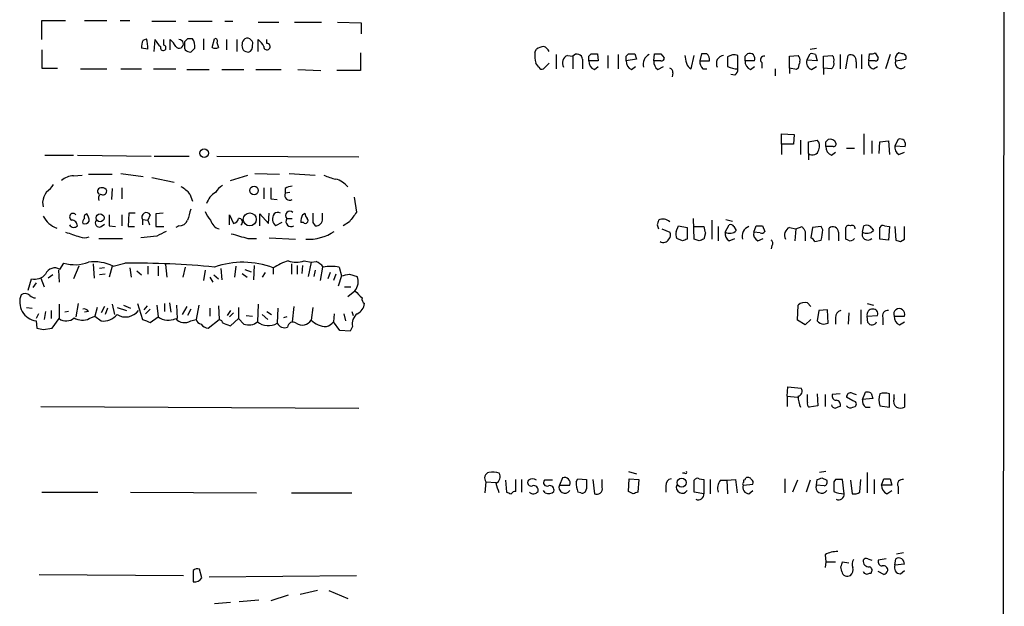
# Model space of a CAD drawing. Extents: x 0 to 1051, y 10 to 885.
# Drawn here: x 945 to 1051, y 552 to 615 of the extents above; entities that cross this region are included whole.
import ezdxf

# ---------------------------------------------------------------- set-up
doc = ezdxf.new("R2010")
doc.units = 0
doc.header["$MEASUREMENT"] = 0
doc.layers.add('MAIN', color=5, linetype='CONTINUOUS')

msp = doc.modelspace()

# ---------------------------------------------------------------- linework, layer by layer
at = {"layer": 'MAIN'}
for p, q in [((1050.544, 679.6193), (1050.036, 62.3993)), ((947.7587, 612.7327), (947.7587, 614.7647)), ((947.7587, 614.7647), (950.2987, 614.7647)), ((952.3307, 614.7647), (954.7013, 614.7647)), ((956.1407, 614.7647), (957.1567, 614.7647)), ((959.5273, 614.68), (962.0673, 614.68)), ((963.422, 614.68), (965.962, 614.68)), ((967.3167, 614.68), (968.1633, 614.68)), ((970.8727, 614.5953), (973.074, 614.5953)), ((974.7673, 614.5953), (977.646, 614.5953)), ((979.3393, 614.5953), (981.8793, 614.5107)), ((981.8793, 614.5107), (981.8793, 613.3253)), ((958.596, 612.648), (958.9347, 612.8173)), ((959.7813, 611.4627), (959.866, 612.7327)), ((960.7973, 612.14), (960.7973, 612.7327)), ((961.4747, 611.632), (961.4747, 612.7327)), ((963.8453, 612.8173), (963.3373, 612.8173)), ((965.0307, 612.8173), (965.0307, 611.632)), ((965.962, 611.886), (966.216, 612.8173)), ((966.47, 612.394), (966.6393, 611.886)), ((967.486, 612.7327), (967.486, 611.632)), ((968.5867, 612.7327), (968.5867, 611.4627)), ((970.8727, 611.4627), (970.8727, 612.7327)), ((971.804, 612.3093), (971.804, 612.7327)), ((947.7587, 611.632), (947.7587, 609.6847)), ((959.104, 611.7167), (958.4267, 611.8013)), ((962.9987, 611.8013), (963.0833, 611.632)), ((963.676, 611.378), (964.0993, 611.8013)), ((981.7947, 611.2933), (981.7947, 609.4307)), ((1000.4213, 611.378), (1000.5907, 611.7167)), ((1002.7073, 611.124), (1002.7073, 609.6)), ((1003.8927, 611.0393), (1004.4853, 610.9547)), ((1004.4853, 610.9547), (1004.4853, 609.6)), ((1006.1787, 610.9547), (1006.4327, 611.2087)), ((1007.11, 611.2087), (1007.1947, 610.4467)), ((1008.2107, 611.0393), (1008.2107, 609.6847)), ((1009.3113, 611.124), (1009.3113, 609.6)), ((1010.158, 610.9547), (1010.412, 611.2087)), ((1011.0893, 611.2087), (1011.2587, 610.616)), ((1013.1213, 610.4467), (1013.206, 611.2087)), ((1013.8833, 611.2087), (1014.222, 610.7853)), ((1017.1007, 609.6), (1017.4393, 611.0393)), ((1018.2013, 611.2087), (1018.032, 610.4467)), ((1018.794, 611.2087), (1018.2013, 611.2087)), ((1022.096, 609.6), (1022.096, 611.0393)), ((1022.858, 610.9547), (1023.112, 611.2087)), ((1027.5993, 610.9547), (1028.5307, 611.0393)), ((1027.5993, 609.6847), (1027.5993, 610.9547)), ((1029.462, 610.5313), (1029.8007, 611.2087)), ((1029.8007, 611.7167), (1030.478, 611.8013)), ((1030.3933, 611.124), (1030.5627, 610.4467)), ((1031.24, 610.9547), (1032.1713, 611.0393)), ((1031.24, 609.6847), (1031.24, 610.9547)), ((1033.018, 611.124), (1033.018, 609.6)), ((1033.6107, 609.6), (1033.8647, 611.0393)), ((1035.304, 611.124), (1035.304, 609.6)), ((1036.066, 610.4467), (1036.1507, 611.2087)), ((1036.7433, 611.2933), (1037.082, 610.7853)), ((1038.352, 611.124), (1037.844, 609.6)), ((1039.622, 611.2087), (1039.2833, 611.2933)), ((1000.8447, 609.7693), (1000.506, 610.1927)), ((1001.9453, 610.1927), (1001.3527, 609.6)), ((1005.5013, 610.616), (1005.5013, 609.6)), ((1007.1947, 610.4467), (1006.1787, 610.4467)), ((1006.7713, 609.5153), (1007.1947, 609.854)), ((1011.2587, 610.616), (1010.158, 610.4467)), ((1010.7507, 609.5153), (1011.174, 609.854)), ((1013.8833, 610.4467), (1013.1213, 610.4467)), ((1013.5447, 609.5153), (1014.1373, 609.854)), ((1018.032, 610.4467), (1019.048, 610.4467)), ((1023.874, 610.4467), (1022.858, 610.4467)), ((1023.4507, 609.5153), (1023.874, 609.854)), ((1024.636, 610.2773), (1024.636, 609.6847)), ((1030.5627, 610.4467), (1029.462, 610.5313)), ((1029.97, 609.5153), (1030.478, 609.854)), ((1034.7113, 610.362), (1034.7113, 609.6847)), ((1036.7433, 610.4467), (1036.066, 610.4467)), ((1036.574, 609.6), (1036.9973, 609.854)), ((1038.9447, 610.4467), (1040.0453, 610.616)), ((947.7587, 609.6847), (949.452, 609.6847)), ((951.9073, 609.6), (954.7013, 609.6)), ((956.2253, 609.6), (958.4267, 609.6)), ((959.6967, 609.6), (962.0673, 609.6)), ((963.2527, 609.5153), (965.6233, 609.5153)), ((966.978, 609.5153), (969.3487, 609.5153)), ((970.6187, 609.5153), (973.328, 609.5153)), ((975.106, 609.5153), (977.5613, 609.4307)), ((981.7947, 609.4307), (979.2547, 609.4307)), ((1015.1533, 609.1767), (1015.0687, 608.7533)), ((1018.3707, 609.6), (1018.794, 609.6)), ((1021.7573, 608.9227), (1021.334, 609.0073)), ((1026.0753, 609.6), (1026.0753, 608.838)), ((1027.5993, 609.6847), (1027.5993, 609.092)), ((1028.3613, 609.5153), (1027.5993, 609.6847)), ((1028.5307, 609.6847), (1028.3613, 609.5153)), ((1031.24, 609.6847), (1031.24, 609.0073)), ((1032.0867, 609.6), (1031.24, 609.6847)), ((1026.7527, 601.5567), (1026.7527, 602.6573)), ((1026.7527, 602.6573), (1028.1073, 602.5727)), ((1028.1073, 602.5727), (1028.0227, 601.5567)), ((1035.558, 602.6573), (1035.558, 600.456)), ((1026.7527, 601.5567), (1026.7527, 600.456)), ((1028.0227, 601.5567), (1026.7527, 601.5567)), ((1028.7847, 601.98), (1028.7847, 600.456)), ((1029.6313, 601.8107), (1030.5627, 601.98)), ((1029.6313, 600.5407), (1029.6313, 601.8107)), ((1031.494, 601.8107), (1031.748, 602.0647)), ((1036.4047, 601.8953), (1036.4047, 600.5407)), ((1037.1667, 600.5407), (1037.2513, 601.8107)), ((1037.2513, 601.8107), (1038.1827, 601.8953)), ((1038.1827, 601.8953), (1038.2673, 600.456)), ((1039.1987, 602.0647), (1038.86, 601.3873)), ((1038.86, 601.3873), (1039.9607, 601.3027)), ((948.0973, 600.3713), (951.1453, 600.3713)), ((951.5687, 600.3713), (959.4427, 600.2867)), ((1029.6313, 600.5407), (1029.6313, 599.8633)), ((1032.256, 601.3027), (1031.494, 601.3027)), ((1032.0867, 600.3713), (1032.51, 600.71)), ((1033.6953, 601.1333), (1034.542, 601.1333)), ((1039.2833, 600.456), (1039.876, 600.71)), ((959.7813, 600.2867), (963.5067, 600.2867)), ((966.47, 600.2867), (981.6253, 600.202)), ((951.1453, 598.17), (952.0767, 598.2547)), ((952.754, 598.3393), (955.294, 598.3393)), ((956.2253, 598.424), (958.596, 598.0853)), ((967.9093, 597.662), (969.772, 598.2547)), ((970.534, 598.424), (973.1587, 598.3393)), ((974.1747, 598.424), (976.9687, 598.2547)), ((959.5273, 598.0007), (961.898, 597.4927)), ((955.294, 596.8153), (955.2093, 595.63)), ((956.31, 596.9), (956.31, 595.7147)), ((963.5913, 596.2227), (963.8453, 595.4607)), ((971.4653, 596.9), (971.4653, 595.7147)), ((973.7513, 596.8153), (973.7513, 596.3073)), ((974.2593, 596.392), (973.7513, 596.3073)), ((947.8433, 595.376), (947.928, 594.868)), ((972.2273, 595.7147), (972.9047, 595.63)), ((981.1173, 595.884), (981.3713, 594.2753)), ((956.31, 594.0213), (956.31, 592.836)), ((957.072, 594.1907), (956.9873, 592.7513)), ((957.7493, 594.1907), (957.072, 594.1907)), ((959.358, 594.0213), (959.104, 593.4287)), ((960.7127, 594.1907), (959.9507, 594.106)), ((959.9507, 594.106), (959.9507, 592.7513)), ((967.8247, 592.9207), (967.8247, 594.0213)), ((967.8247, 594.0213), (968.248, 593.09)), ((971.042, 592.836), (971.042, 594.106)), ((971.042, 594.106), (971.9733, 593.09)), ((971.9733, 593.09), (972.058, 594.1907)), ((975.614, 594.0213), (975.868, 594.1907)), ((977.7307, 593.598), (977.7307, 594.1907)), ((954.1087, 592.7513), (954.4473, 593.0053)), ((958.5113, 593.5133), (958.5113, 592.9207)), ((958.5113, 593.5133), (959.104, 593.4287)), ((959.104, 593.4287), (959.2733, 592.9207)), ((973.4127, 593.1747), (972.7353, 592.836)), ((973.9207, 593.598), (974.5133, 593.598)), ((975.6987, 593.1747), (975.4447, 593.1747)), ((976.7147, 593.1747), (976.9687, 592.836)), ((980.6093, 593.2593), (979.932, 592.836)), ((1017.4393, 591.3967), (1017.3547, 593.598)), ((1019.302, 593.4287), (1019.302, 591.3967)), ((1020.826, 593.5133), (1021.5033, 593.344)), ((954.9553, 592.836), (955.6327, 592.7513)), ((956.9873, 592.7513), (957.6647, 592.7513)), ((959.9507, 592.7513), (960.7973, 592.7513)), ((962.406, 592.836), (962.0673, 592.6667)), ((1013.46, 592.9207), (1013.6293, 592.4973)), ((1013.968, 592.4973), (1014.8147, 592.1587)), ((1015.492, 592.2433), (1015.746, 592.836)), ((1015.746, 592.836), (1016.6773, 592.6667)), ((1016.6773, 592.6667), (1016.6773, 591.3967)), ((1017.4393, 592.7513), (1018.4553, 592.7513)), ((1018.6247, 592.074), (1018.4553, 591.3967)), ((1019.9793, 592.7513), (1019.9793, 591.2273)), ((1020.7413, 592.1587), (1021.1647, 592.9207)), ((1021.6727, 592.7513), (1021.9267, 592.328)), ((1023.7893, 592.1587), (1024.0433, 592.836)), ((1024.4667, 592.074), (1023.7893, 592.1587)), ((1024.7207, 592.836), (1024.9747, 592.2433)), ((1027.5993, 592.6667), (1028.2767, 592.4973)), ((1028.2767, 592.4973), (1028.192, 591.2273)), ((1028.2767, 592.4973), (1028.954, 592.7513)), ((1029.2927, 592.2433), (1029.2927, 591.2273)), ((1030.0547, 592.6667), (1029.8853, 591.566)), ((1030.986, 592.7513), (1030.0547, 592.6667)), ((1031.1553, 592.4127), (1030.986, 592.7513)), ((1031.8327, 591.312), (1031.8327, 592.582)), ((1032.8487, 592.1587), (1032.8487, 591.2273)), ((1033.6107, 591.3967), (1033.6107, 592.6667)), ((1035.3887, 592.1587), (1035.558, 592.836)), ((1036.4047, 592.582), (1036.574, 592.328)), ((1037.2513, 591.3967), (1037.2513, 592.6667)), ((1037.7593, 592.836), (1038.2673, 592.7513)), ((1038.2673, 592.7513), (1038.1827, 591.312)), ((1038.86, 592.7513), (1038.9447, 591.312)), ((1039.876, 591.3967), (1039.876, 592.7513)), ((953.8547, 591.4813), (956.3947, 591.4813)), ((960.0353, 591.7353), (958.342, 591.566)), ((969.772, 591.4813), (970.7033, 591.4813)), ((972.058, 591.566), (974.852, 591.3967)), ((1016.1693, 591.2273), (1015.5767, 591.4813)), ((1017.9473, 591.2273), (1017.4393, 591.3967)), ((1021.1647, 591.2273), (1021.7573, 591.4813)), ((1024.2127, 591.2273), (1024.8053, 591.4813)), ((1030.3087, 591.1427), (1030.986, 591.312)), ((1033.8647, 591.312), (1033.6107, 591.3967)), ((1038.1827, 591.312), (1037.2513, 591.3967)), ((1039.4527, 591.1427), (1039.876, 591.3967)), ((1025.7367, 590.7193), (1025.652, 590.3807)), ((949.706, 588.1793), (950.1293, 588.8567)), ((953.262, 588.772), (953.3467, 587.248)), ((955.3787, 588.518), (956.6487, 588.8567)), ((974.4287, 588.772), (974.4287, 587.6713)), ((975.7833, 589.1107), (976.5453, 588.9413)), ((976.5453, 588.9413), (976.2067, 587.4173)), ((976.5453, 588.9413), (977.0533, 589.026)), ((949.5367, 588.0947), (949.6213, 586.8247)), ((951.738, 588.518), (951.1453, 587.1633)), ((954.4473, 588.3487), (953.9393, 588.264)), ((955.294, 588.518), (954.9553, 587.3327)), ((957.1567, 588.3487), (957.326, 587.3327)), ((957.9187, 588.01), (958.4267, 587.5867)), ((959.104, 588.518), (959.104, 587.6713)), ((960.2047, 588.518), (960.2047, 587.502)), ((960.9667, 588.6873), (961.136, 587.3327)), ((963.0833, 588.4333), (962.8293, 587.3327)), ((965.2, 588.0947), (965.0307, 586.994)), ((966.8933, 588.264), (966.978, 587.0787)), ((968.502, 588.518), (968.3327, 587.3327)), ((969.1793, 587.756), (969.6873, 587.3327)), ((969.4333, 588.1793), (970.1107, 587.9253)), ((970.4493, 588.6027), (970.3647, 587.0787)), ((971.6347, 587.8407), (971.296, 587.3327)), ((972.4813, 588.3487), (972.4813, 587.6713)), ((975.0213, 588.6027), (975.0213, 587.6713)), ((975.614, 588.6027), (975.5293, 587.756)), ((976.9687, 588.0947), (976.7993, 587.4173)), ((977.7307, 588.4333), (977.4767, 586.994)), ((978.5773, 587.8407), (978.3233, 587.1633)), ((979.5087, 588.4333), (979.7627, 587.502)), ((946.3193, 585.978), (946.658, 587.1633)), ((947.166, 586.74), (946.8273, 586.232)), ((947.674, 587.248), (948.0127, 586.3167)), ((948.944, 587.5867), (948.436, 587.248)), ((954.532, 587.6713), (953.9393, 587.5867)), ((965.708, 587.3327), (966.0467, 586.8247)), ((966.1313, 587.5867), (966.6393, 587.1633)), ((979.17, 587.6713), (978.916, 586.994)), ((979.7627, 587.502), (979.424, 586.4013)), ((980.6093, 587.6713), (981.456, 587.4173)), ((980.1013, 586.3167), (980.7787, 586.3167)), ((980.44, 585.3007), (981.202, 585.8933)), ((961.39, 584.6233), (961.5593, 583.6073)), ((1029.5467, 584.6233), (1029.8853, 584.2)), ((946.15, 584.1153), (946.7427, 584.0307)), ((948.182, 583.692), (948.0127, 582.8453)), ((948.7747, 583.7767), (948.7747, 582.93)), ((949.6213, 584.454), (949.6213, 582.93)), ((950.6373, 583.692), (950.214, 583.6073)), ((951.6533, 584.5387), (951.3993, 583.0993)), ((952.754, 583.692), (952.3307, 583.6073)), ((953.6853, 584.1153), (953.4313, 583.184)), ((954.4473, 584.2), (954.1087, 583.5227)), ((954.786, 584.0307), (954.532, 583.3533)), ((955.294, 584.454), (955.548, 583.3533)), ((955.802, 584.1153), (956.818, 583.7767)), ((956.4793, 584.3693), (957.2413, 584.0307)), ((958.0033, 584.5387), (958.5113, 582.8453)), ((959.0193, 584.2847), (958.6807, 583.8613)), ((959.358, 583.946), (958.85, 583.438)), ((960.0353, 584.3693), (960.2047, 583.0993)), ((960.882, 584.5387), (960.882, 583.692)), ((962.152, 584.3693), (962.2367, 582.93)), ((963.2527, 584.2), (962.7447, 583.3533)), ((963.676, 583.946), (963.3373, 583.2687)), ((964.5227, 584.3693), (964.2687, 582.8453)), ((965.708, 584.0307), (965.708, 583.184)), ((966.6393, 584.2847), (966.724, 582.8453)), ((967.9093, 583.7767), (967.5707, 583.2687)), ((968.248, 583.5227), (967.8247, 583.0993)), ((968.756, 584.1153), (968.756, 582.93)), ((970.8727, 584.454), (970.788, 582.5913)), ((971.804, 583.692), (972.312, 583.3533)), ((972.9893, 584.0307), (972.9047, 582.422)), ((974.6827, 584.2), (974.5133, 582.5913)), ((976.7147, 584.1153), (976.5453, 582.7607)), ((980.8633, 583.692), (981.0327, 583.2687)), ((1028.446, 582.7607), (1028.5307, 584.3693)), ((1030.732, 583.7767), (1030.5627, 582.676)), ((1031.6633, 583.8613), (1030.732, 583.7767)), ((1031.748, 582.422), (1031.6633, 583.8613)), ((1033.9493, 583.5227), (1033.8647, 582.3373)), ((1035.2193, 583.8613), (1035.2193, 582.3373)), ((1035.8967, 584.5387), (1036.574, 584.3693)), ((947.42, 583.438), (947.166, 582.93)), ((947.166, 582.676), (947.2507, 581.914)), ((948.8593, 581.914), (949.6213, 582.93)), ((952.8387, 582.93), (953.4313, 583.184)), ((953.4313, 583.184), (954.1087, 582.676)), ((959.358, 582.5067), (960.2047, 583.0993)), ((963.676, 582.676), (964.2687, 582.8453)), ((965.5387, 581.914), (966.724, 582.8453)), ((967.9093, 582.168), (968.756, 582.93)), ((968.756, 582.93), (969.3487, 582.3373)), ((969.6027, 583.2687), (970.28, 583.184)), ((971.296, 583.3533), (971.8887, 582.8453)), ((973.9207, 583.0993), (973.582, 583.0147)), ((979.0007, 583.438), (978.916, 582.5913)), ((979.5933, 581.66), (978.916, 582.5913)), ((980.0167, 583.438), (980.186, 582.676)), ((1029.2927, 582.2527), (1028.446, 582.7607)), ((1029.8853, 582.8453), (1029.2927, 582.2527)), ((1032.51, 583.0147), (1032.51, 582.3373)), ((1035.8967, 583.184), (1036.9973, 583.2687)), ((1035.9813, 582.5067), (1035.8967, 583.184)), ((1037.59, 583.0147), (1037.59, 582.2527)), ((1038.7753, 583.184), (1039.876, 583.184)), ((1039.368, 582.2527), (1039.876, 582.5913)), ((947.928, 581.7447), (948.8593, 581.914)), ((967.1473, 582.422), (967.9093, 582.168)), ((980.694, 581.5753), (979.5933, 581.66)), ((980.948, 582.0833), (980.694, 581.5753)), ((1031.24, 582.3373), (1031.748, 582.422)), ((1027.3453, 574.6327), (1027.43, 575.6487)), ((1027.43, 575.6487), (1028.8693, 575.4793)), ((1027.3453, 574.6327), (1027.3453, 573.532)), ((1027.3453, 574.6327), (1028.446, 574.548)), ((1029.5467, 573.9553), (1029.5467, 574.802)), ((1030.5627, 574.8867), (1030.6473, 573.6167)), ((1031.4093, 574.802), (1031.4093, 573.532)), ((1033.018, 574.8867), (1032.1713, 574.802)), ((1034.3727, 574.1247), (1033.6953, 574.548)), ((1034.288, 574.9713), (1034.7113, 574.802)), ((1035.3887, 574.294), (1035.7273, 575.056)), ((1036.4893, 574.3787), (1035.3887, 574.294)), ((1036.32, 574.9713), (1036.4893, 574.3787)), ((1038.2673, 573.4473), (1038.2673, 574.8867)), ((1038.7753, 574.3787), (1038.7753, 574.802)), ((1039.876, 574.8867), (1039.876, 573.4473)), ((947.674, 573.532), (981.6253, 573.3627)), ((1030.6473, 573.6167), (1029.716, 573.4473)), ((1034.3727, 573.4473), (1034.6267, 573.532)), ((1035.7273, 573.4473), (1036.2353, 573.4473)), ((1037.2513, 573.6167), (1038.2673, 573.4473)), ((997.2887, 565.658), (997.3733, 564.388)), ((998.3893, 564.4727), (998.3893, 565.7427)), ((998.982, 565.7427), (998.982, 564.388)), ((1002.284, 565.658), (1001.4373, 565.658)), ((1003.3847, 565.912), (1003.046, 565.15)), ((1004.824, 565.4887), (1004.9933, 565.8273)), ((1004.9933, 565.8273), (1005.9247, 565.7427)), ((1006.602, 565.7427), (1006.7713, 564.2187)), ((1007.618, 564.896), (1007.618, 565.7427)), ((1010.412, 566.5893), (1011.2587, 566.3353)), ((1010.412, 564.4727), (1010.4967, 565.8273)), ((1010.4967, 565.8273), (1011.5127, 565.7427)), ((1011.5127, 565.7427), (1011.428, 564.388)), ((1016.4233, 566.42), (1016.1693, 566.42)), ((1017.4393, 564.388), (1017.4393, 565.658)), ((1017.9473, 565.8273), (1018.4553, 565.7427)), ((1018.4553, 565.7427), (1018.4553, 564.2187)), ((1019.1327, 565.7427), (1019.1327, 564.2187)), ((1020.2333, 565.658), (1020.9107, 565.658)), ((1020.9107, 565.658), (1021.842, 565.7427)), ((1020.9107, 565.658), (1020.9953, 564.2187)), ((1021.842, 565.7427), (1022.0113, 564.3033)), ((1022.6887, 565.658), (1022.6887, 565.404)), ((1027.0913, 565.8273), (1027.0913, 564.3033)), ((1028.446, 565.658), (1027.938, 564.388)), ((1029.8007, 565.658), (1029.3773, 564.388)), ((1030.478, 565.15), (1030.5627, 565.7427)), ((1031.494, 566.5893), (1030.8167, 566.5047)), ((1031.0707, 565.912), (1031.5787, 565.658)), ((1032.51, 565.7427), (1032.3407, 565.4887)), ((1033.4413, 564.2187), (1033.272, 565.7427)), ((1034.1187, 565.658), (1034.288, 564.2187)), ((1035.1347, 564.388), (1035.2193, 565.7427)), ((1035.8967, 566.5047), (1035.8967, 564.3033)), ((1036.6587, 565.7427), (1036.6587, 564.2187)), ((1037.4207, 565.15), (1037.6747, 565.8273)), ((1038.352, 565.8273), (1038.5213, 565.15)), ((995.172, 565.4887), (995.0873, 564.3033)), ((995.172, 565.4887), (996.2727, 565.404)), ((1003.046, 565.15), (1004.1467, 565.15)), ((1014.3913, 565.0653), (1014.3913, 564.388)), ((1022.6887, 565.15), (1023.7047, 565.2347)), ((1031.3247, 565.0653), (1030.478, 565.15)), ((1038.5213, 565.15), (1037.4207, 565.15)), ((1039.1987, 564.9807), (1039.1987, 564.2187)), ((947.7587, 564.388), (953.77, 564.388)), ((957.2413, 564.388), (970.7033, 564.3033)), ((974.4287, 564.3033), (980.8633, 564.3033)), ((1001.522, 564.3033), (1001.3527, 564.5573)), ((1005.332, 564.3033), (1004.9933, 564.388)), ((1010.92, 564.2187), (1010.412, 564.4727)), ((1018.4553, 564.2187), (1017.4393, 564.388)), ((1023.2813, 564.2187), (1023.7047, 564.5573)), ((1038.0133, 564.2187), (1038.5213, 564.5573)), ((1031.4093, 557.6993), (1031.494, 556.9373)), ((1035.9813, 557.276), (1036.4047, 557.1067)), ((1037.9287, 557.276), (1037.082, 557.1067)), ((1038.86, 556.5987), (1038.9447, 557.276)), ((1039.0293, 557.784), (1039.7913, 557.9533)), ((964.8613, 555.244), (964.6073, 556.1753)), ((1031.494, 556.9373), (1031.4093, 556.3447)), ((1031.494, 556.9373), (1032.51, 556.9373)), ((1033.1873, 555.9213), (1033.1027, 556.4293)), ((1033.272, 556.9373), (1033.9493, 556.8527)), ((1039.876, 556.6833), (1038.86, 556.5987)), ((947.5047, 555.5827), (962.914, 555.498)), ((963.93, 556.006), (963.93, 554.8207)), ((965.6233, 555.3287), (981.3713, 555.498)), ((1036.1507, 555.752), (1036.32, 555.752)), ((1037.6747, 555.5827), (1037.082, 555.9213)), ((1039.4527, 555.6673), (1039.876, 556.006)), ((974.09, 553.3813), (972.2273, 552.7887)), ((977.2227, 553.8893), (975.36, 553.466)), ((978.408, 553.8893), (980.44, 553.0427)), ((967.9093, 552.6193), (966.216, 552.45)), ((968.8407, 552.704), (970.9573, 552.8733))]:
    msp.add_line(p, q, dxfattribs=at)
for centre, radius in [((965.0959, 600.5936), 0.4582), ((970.4299, 596.6143), 0.4582), ((953.9898, 593.6863), 0.427), ((969.9763, 593.5222), 0.6961), ((1016.0968, 565.4033), 0.4919)]:
    msp.add_circle(centre, radius, dxfattribs=at)
for centre, radius, start, end in [((959.7804, 611.9709), 1.3643, 150.24418, 187.141165), ((954.9403, 611.6395), 4.1644, 1.062211, 16.428828), ((961.6851, 613.5361), 1.9886, 203.828505, 231.923362), ((960.7322, 611.8469), 0.3002, 155.646076, 77.477402), ((960.2457, 611.1655), 1.9916, 23.846818, 51.896418), ((962.4271, 612.267), 0.4661, 219.471902, 92.594191), ((1132.3486, 612.14), 169.3502, 179.885409, 180.114592), ((1047.8179, 527.9981), 119.7133, 134.885408, 135.114592), ((962.7874, 612.0131), 1.3289, 350.829003, 37.241562), ((966.2725, 612.5634), 0.2601, 319.379598, 102.545532), ((970.1177, 612.1148), 0.9808, 134.252293, 209.48982), ((969.6873, 612.3938), 0.4938, 30.979674, 120.953808), ((969.6201, 612.008), 0.673, 290.583947, 11.311602), ((969.9412, 612.3093), 0.3787, 333.44848, 63.414653), ((969.6437, 611.1655), 1.9916, 23.846818, 51.896418), ((971.804, 611.9706), 0.3387, 179.983084, 90), ((1001.4376, 610.4461), 1.527, 93.187323, 123.684864), ((1001.1409, 611.124), 0.8728, 22.833973, 75.955796), ((963.7356, 612.3355), 0.9594, 227.162672, 266.438195), ((966.3007, 612.5207), 0.7194, 241.913927, 298.079046), ((969.916, 612.3349), 0.9587, 227.151439, 266.453861), ((1003.3879, 610.9943), 2.9913, 172.630279, 195.543899), ((1004.3161, 610.1926), 0.9467, 116.567758, 206.559638), ((1004.9328, 610.6039), 0.5686, 1.219304, 141.906726), ((879.1787, 610.7007), 127.0003, 359.885409, 0.114591), ((1006.7714, 780.5586), 169.3502, 269.885409, 270.114558), ((883.158, 610.7007), 127.0003, 359.885409, 0.114591), ((1010.7507, 780.5086), 169.3002, 269.885375, 270.114592), ((1013.1449, 610.0845), 1.1675, 117.085189, 195.662283), ((1013.5447, 780.5086), 169.3002, 269.885375, 270.114592), ((1228.1578, 652.966), 215.8457, 191.200557, 191.42974), ((1018.2856, 610.6159), 0.7809, 347.487108, 49.38279), ((1020.6745, 610.169), 0.8763, 96.717094, 207.138195), ((1274.9951, 610.362), 254.0003, 179.885409, 180.114592), ((1021.7236, 609.7978), 1.2961, 73.302873, 124.186605), ((895.858, 610.7007), 127.0003, 359.885409, 0.114591), ((1023.3378, 610.6725), 0.5818, 337.16348, 112.83652), ((1024.8794, 610.579), 0.3876, 75.766569, 231.10474), ((1028.1075, 610.5737), 0.6292, 340.338213, 47.731211), ((1029.9699, 610.2769), 0.947, 63.443066, 100.291859), ((1031.7478, 610.5736), 0.6295, 340.359033, 47.717127), ((1034.1187, 610.489), 0.6061, 347.903922, 114.776461), ((1036.3202, 612.1395), 0.9461, 259.679445, 296.565051), ((1039.5772, 610.6848), 0.6758, 115.780123, 200.62848), ((1039.6558, 610.7853), 0.4247, 336.507351, 94.56424), ((1007.1303, 610.3979), 0.9529, 177.064327, 247.86583), ((1011.1095, 610.3979), 0.9528, 177.064019, 247.876971), ((1014.1664, 610.3599), 1.0487, 175.252239, 233.643658), ((1013.9257, 610.743), 0.2993, 261.856362, 8.124688), ((1017.4392, 610.4042), 0.8725, 194.02828, 247.173035), ((1019.0175, 610.3498), 0.9903, 174.384402, 229.217958), ((1022.0718, 612.0069), 2.407, 243.433884, 270.576057), ((1023.8095, 610.3979), 0.9528, 177.064019, 247.876971), ((1197.9226, 567.7028), 174.5167, 165.851148, 166.080355), ((1030.2381, 610.2843), 0.8145, 162.345915, 250.779678), ((1031.7056, 610.1504), 0.6694, 304.698943, 18.426829), ((1036.6639, 610.2297), 0.6361, 160.052295, 261.874993), ((1036.7857, 610.743), 0.2993, 261.856362, 8.124688), ((1039.495, 610.2229), 0.5941, 157.869051, 321.615817), ((1001.1834, 609.9388), 0.3787, 206.585347, 296.551521), ((1014.7045, 609.2444), 0.4539, 351.421795, 75.948448), ((1021.4187, 609.5154), 0.6826, 299.738635, 7.11981), ((1030.0221, 601.3678), 0.8167, 330.36824, 48.554055), ((904.494, 601.5567), 127.0003, 359.885409, 0.114591), ((1031.9174, 601.3451), 0.7393, 23.620945, 103.246733), ((1032.2984, 601.599), 0.2993, 261.856362, 8.124688), ((1039.6924, 601.2038), 0.8524, 167.56816, 241.318192), ((1039.4245, 601.5285), 0.5818, 337.16348, 112.83652), ((1030.0547, 601.0825), 0.6876, 231.99347, 350.076012), ((1032.4455, 601.2539), 0.9528, 177.064019, 247.876971), ((979.8468, 601.9778), 4.2014, 242.395041, 260.729815), ((946.955, 598.5504), 2.4537, 302.315026, 327.684974), ((951.1514, 596.3132), 1.8568, 90.188229, 133.413525), ((978.5012, 595.4522), 2.4713, 38.324163, 74.298546), ((950.9932, 594.7961), 3.2028, 148.350542, 169.56859), ((954.1087, 596.519), 0.3903, 77.480746, 229.395521), ((954.4474, 595.757), 0.6294, 132.276138, 199.655661), ((954.2851, 596.5472), 0.4165, 231.179062, 1.940321), ((954.2611, 596.4514), 0.4537, 14.017867, 98.594459), ((961.2209, 594.2758), 3.0674, 39.397568, 62.020577), ((967.431, 594.5452), 2.1652, 121.46795, 162.211072), ((968.3744, 595.0803), 2.4537, 122.315026, 147.684974), ((1268.527, 596.3073), 296.3003, 179.885389, 180.114592), ((974.2452, 596.0957), 0.5373, 156.80841, 299.928712), ((974.5973, 595.5472), 1.5244, 93.158773, 123.708831), ((951.1113, 593.7795), 0.376, 40.016259, 248.908879), ((952.6269, 593.7674), 0.3412, 97.104189, 209.765709), ((951.3141, 593.2591), 1.527, 3.187323, 33.684864), ((1251.305, 593.4286), 296.3503, 179.885408, 180.114572), ((958.9426, 593.754), 0.4939, 32.760315, 209.165022), ((1259.8149, 509.3511), 308.1688, 163.938084, 164.16728), ((967.6677, 595.2762), 2.6323, 200.368798, 224.576735), ((973.3543, 593.5648), 0.9562, 145.528818, 229.657378), ((972.9547, 593.7481), 0.5284, 56.893397, 137.362322), ((974.2593, 593.9367), 0.469, 45, 225), ((976.7983, 593.3442), 1.3642, 150.242095, 187.137519), ((976.8249, 594.25), 0.9587, 183.546139, 222.848561), ((1230.7145, 593.6827), 254.0003, 179.885409, 180.114592), ((1235.0141, 403.2495), 317.5304, 143.015529, 143.24469), ((950.2499, 595.0328), 2.6049, 206.955569, 250.194667), ((950.9899, 592.8499), 0.579, 358.624295, 91.375705), ((952.5, 593.2593), 0.3787, 116.558284, 206.558284), ((952.373, 593.5557), 0.5116, 245.554191, 335.554191), ((953.9111, 593.1323), 0.4292, 136.321685, 297.412843), ((962.4547, 593.7875), 0.9527, 267.070024, 337.876971), ((967.0204, 593.725), 1.2629, 193.56861, 256.426981), ((968.1635, 593.6825), 0.5985, 278.116564, 351.883436), ((968.8407, 593.2435), 0.3645, 297.675813, 103.437647), ((974.3841, 593.2994), 0.5513, 147.203575, 302.796425), ((975.9104, 593.3864), 0.2992, 225, 45), ((977.0533, 593.5134), 0.6827, 262.88123, 7.11877), ((1140.552, 550.8472), 133.8752, 161.45383, 161.682999), ((1014.1121, 592.5749), 0.9808, 44.248217, 119.486944), ((1078.0606, 972.9043), 401.6097, 251.450455, 251.679638), ((951.1781, 593.2056), 0.5378, 211.990702, 316.582354), ((1087.5632, 337.9495), 284.0257, 116.450478, 116.679625), ((1095.8867, 1036.248), 462.3011, 253.940008, 254.169184), ((976.1863, 596.4657), 5.0744, 267.361446, 303.685057), ((1014.2827, 591.8321), 0.6243, 315.772379, 31.546171), ((1017.0569, 592.0315), 1.5791, 172.29219, 200.390429), ((1187.8884, 634.7685), 174.5652, 193.927638, 194.156789), ((1021.574, 591.9753), 0.8527, 167.579062, 241.312851), ((1021.2241, 593.0126), 0.981, 240.515931, 315.743416), ((1021.334, 592.5819), 0.3787, 26.571817, 116.55152), ((1023.5958, 591.7474), 1.052, 107.394637, 199.47357), ((1024.622, 591.9753), 0.8527, 167.579062, 241.312851), ((1024.382, 762.1859), 169.3502, 269.885409, 270.114592), ((1024.636, 592.4129), 0.3788, 243.45524, 333.401126), ((1028.0226, 591.8201), 0.9466, 116.565051, 206.570465), ((1156.1348, 677.1799), 152.6537, 213.578079, 213.807241), ((1027.0025, 592.4881), 4.1535, 343.55114, 358.959828), ((1032.2361, 592.1194), 0.6138, 3.670654, 131.089329), ((1033.9494, 592.4972), 0.3787, 63.44848, 153.414653), ((1034.288, 592.5396), 0.3413, 352.88123, 119.734471), ((1035.9769, 591.9403), 0.6274, 159.629924, 312.985012), ((1035.8715, 593.0124), 0.9808, 240.51018, 315.747707), ((1035.8435, 592.2495), 0.6523, 30.64591, 115.956171), ((1037.59, 592.4971), 0.3788, 63.45524, 153.401126), ((952.3307, 593.0886), 1.525, 250.542042, 289.457958), ((1014.1374, 591.7353), 0.6825, 240.249913, 330.257201), ((1058.7733, 464.3121), 133.8752, 108.327138, 108.556321), ((1060.5513, 464.3121), 133.8752, 108.327138, 108.556321), ((1025.4248, 590.9771), 0.4047, 320.42467, 55.846581), ((1029.5889, 590.8461), 0.7785, 22.394546, 67.621866), ((1034.1187, 591.7354), 0.4937, 239.040224, 329.024302), ((1081.5212, 718.2197), 133.8593, 251.453817, 251.683013), ((951.3174, 592.7532), 4.0736, 253.042767, 290.650043), ((953.3889, 584.5293), 4.4574, 63.48726, 98.188818), ((957.1292, 491.4088), 97.4491, 84.649588, 90.282514), ((969.2323, 579.773), 9.1705, 69.250246, 109.20274), ((976.2831, 582.4017), 7.0584, 108.102012, 122.58998), ((974.9367, 591.0579), 2.1233, 246.499175, 293.498351), ((976.2499, 587.2069), 1.9886, 38.076638, 66.171495), ((949.1557, 587.2903), 1.0456, 58.242073, 158.630043), ((978.662, 582.2928), 6.1986, 82.149118, 97.850882), ((946.986, 588.7192), 1.5901, 258.095753, 318.776111), ((937.862, 799.2318), 215.836, 281.194029, 281.423217), ((980.0086, 586.8754), 1.5455, 320.547572, 20.525672), ((1172.1078, 776.0371), 269.4433, 224.885424, 225.114577), ((947.4571, 584.7037), 2.0485, 158.032909, 261.830342), ((945.974, 584.8883), 0.7155, 43.997695, 125.615867), ((947.1407, 586.0883), 0.9588, 227.155503, 266.448267), ((982.5354, 585.0255), 0.5811, 169.509959, 236.895121), ((1029.2842, 583.5142), 1.1397, 76.684351, 131.38597), ((952.2671, 583.3743), 0.5814, 33.124262, 100.484658), ((956.7084, 584.8425), 1.7434, 238.67326, 322.312379), ((980.8699, 584.6579), 1.3534, 295.661921, 354.947006), ((1033.2509, 583.0499), 0.7418, 101.525044, 182.720065), ((1036.488, 583.3356), 0.6104, 89.877974, 194.379996), ((1036.5377, 583.4532), 0.4952, 338.127696, 95.609274), ((1038.0769, 583.2475), 0.5397, 78.694232, 205.553719), ((1039.3257, 583.4009), 0.5915, 338.488188, 201.508261), ((950.3764, 583.9087), 1.2361, 232.348605, 313.675705), ((952.1052, 584.3181), 1.57, 236.119642, 297.852875), ((954.3022, 584.6476), 1.9811, 264.394735, 319.206407), ((1043.576, 794.3293), 227.9506, 248.088648, 248.317854), ((961.2754, 584.5488), 1.8021, 233.547885, 296.067396), ((963.021, 583.7492), 1.2572, 220.6616, 301.39673), ((964.8615, 582.93), 0.5988, 188.131456, 261.857718), ((966.4279, 582.1259), 0.778, 22.371722, 67.628278), ((969.8576, 583.6583), 1.4156, 248.931397, 311.087696), ((971.9663, 584.0068), 1.8417, 230.225099, 300.630844), ((974.5722, 581.9876), 0.567, 50.000378, 178.878282), ((975.5674, 583.4158), 1.177, 237.599369, 326.181676), ((978.1585, 584.343), 2.2597, 224.445976, 269.885901), ((977.7726, 583.4808), 1.4486, 285.265179, 322.119119), ((982.2025, 582.3855), 1.2904, 125.346693, 193.54409), ((1031.3704, 583.4447), 1.115, 223.582796, 263.284159), ((1036.4275, 582.7641), 0.5151, 209.979416, 340.39706), ((1039.7272, 583.1355), 0.9531, 177.08326, 247.859223), ((989.9217, 751.1836), 174.5652, 255.851163, 256.080306), ((965.5809, 582.8874), 0.9743, 214.373448, 267.517599), ((973.709, 582.8707), 0.921, 209.156117, 288.767431), ((1028.3827, 575.1829), 0.5698, 285.05579, 31.34662), ((1031.2184, 574.5887), 2.6881, 179.062102, 205.126475), ((1032.6135, 574.6703), 0.4614, 163.41494, 267.66472), ((1032.5601, 573.7168), 0.4937, 338.021905, 85.981356), ((1034.1504, 574.5374), 0.4552, 72.404942, 178.665732), ((1034.4188, 573.7937), 0.3342, 308.46437, 97.928861), ((1036.3748, 574.1973), 0.9908, 174.399307, 229.194862), ((1035.8968, 574.1257), 0.9456, 63.413271, 100.325982), ((1039.4957, 574.2517), 2.3325, 164.202392, 195.797608), ((1037.7593, 573.4038), 1.5675, 71.089977, 108.910023), ((1039.5234, 574.0824), 0.8047, 158.392965, 232.117522), ((1029.8853, 573.7859), 0.3786, 153.421413, 243.434949), ((1032.516, 573.804), 0.4413, 193.453829, 269.221044), ((1075.0865, 446.455), 133.8593, 108.316987, 108.546184), ((1034.1187, 573.8707), 0.4937, 210.959776, 300.959776), ((1039.4527, 574.4216), 1.0623, 246.511757, 293.483297), ((995.7223, 565.8697), 0.6693, 108.429535, 214.696778), ((995.8069, 563.1609), 3.3569, 76.135551, 95.062153), ((995.8918, 566.0389), 0.8142, 297.893247, 27.908978), ((1000.0149, 565.404), 0.3714, 136.844093, 294.225635), ((1000.1673, 565.1989), 0.6245, 47.316538, 132.676717), ((1001.7083, 565.404), 0.3714, 136.854644, 294.225635), ((1003.6105, 565.3758), 0.5818, 337.16348, 112.83652), ((1259.9245, 565.2347), 254.0003, 179.885409, 180.114592), ((1015.132, 565.1007), 0.7415, 101.51299, 182.736234), ((1016.508, 566.5047), 0.1197, 225, 44.966157), ((1017.7779, 565.4887), 0.3786, 63.421413, 153.434949), ((1021.3763, 564.769), 1.448, 142.125016, 195.255119), ((1022.6462, 565.9545), 0.2995, 278.157154, 351.842846), ((1023.1544, 565.5311), 0.4357, 29.053327, 119.06482), ((1023.3659, 565.404), 0.3787, 333.44848, 63.428183), ((988.4892, 692.8348), 133.8752, 288.316987, 288.546157), ((1031.2541, 565.4463), 0.3875, 280.497939, 33.11188), ((1032.891, 375.2429), 190.5002, 89.885408, 90.114592), ((1038.0134, 735.1772), 169.3502, 269.885409, 270.114558), ((1039.6855, 565.2136), 0.5396, 78.69215, 205.567878), ((742.442, 480.1613), 267.7348, 18.316974, 18.546157), ((1000.2944, 564.5997), 0.4826, 344.742799, 105.268654), ((1001.9878, 564.5998), 0.4825, 344.728219, 105.271781), ((1003.6194, 564.8964), 0.627, 156.141432, 327.255439), ((1008.9876, 565.5657), 4.1643, 181.059485, 196.427897), ((1005.4637, 564.7455), 0.4614, 253.41494, 357.66472), ((1007.0254, 564.769), 0.6061, 245.214956, 12.096078), ((1016.15, 564.8964), 0.6269, 156.137735, 327.255439), ((1022.7309, 565.277), 0.1338, 108.380794, 251.619206), ((1023.2954, 564.8818), 0.6633, 156.151522, 268.78186), ((1031.0514, 564.8964), 0.627, 156.141432, 327.255439), ((1286.3405, 564.9807), 254.0003, 179.885409, 180.114592), ((1038.3723, 565.1013), 0.9528, 177.070332, 247.86583), ((1039.9498, 691.2957), 133.8593, 251.453817, 251.683013), ((998.3472, 563.9218), 0.5525, 85.629927, 147.492218), ((1000.2586, 564.8233), 0.6118, 225.357597, 325.037133), ((1001.8606, 565.0864), 0.8532, 246.617111, 314.002744), ((1053.4965, 437.311), 133.8593, 108.316987, 108.546184), ((1017.8818, 564.1369), 0.5793, 241.873407, 8.117514), ((1033.417, 566.6248), 2.4062, 243.429624, 270.578629), ((1032.8678, 564.1369), 0.5793, 241.873407, 8.117514), ((1034.4998, 565.3616), 1.1624, 259.501163, 303.109008), ((1032.6457, 555.6326), 2.4083, 87.184404, 120.889907), ((1035.812, 556.9371), 0.3788, 63.45524, 153.401126), ((1039.2584, 556.7409), 0.6203, 354.671765, 120.380775), ((964.3956, 555.5828), 0.6292, 70.338213, 137.731211), ((906.1799, 599.0108), 133.8752, 341.453843, 341.683013), ((1033.5951, 556.1165), 0.8104, 310.250059, 16.355227), ((1035.08, 556.7015), 0.7922, 141.812309, 206.768823), ((1036.0527, 557.0087), 0.5876, 170.399825, 279.600176), ((1036.0096, 556.0342), 0.4195, 317.724474, 70.347095), ((1037.5241, 556.9749), 0.4613, 163.399492, 267.664214), ((1037.636, 556.0668), 0.4659, 352.502859, 106.291687), ((1039.4668, 556.3306), 0.6634, 156.162913, 268.782227), ((964.0994, 555.6841), 0.8799, 258.899511, 329.987772), ((1033.7941, 556.0201), 0.6148, 189.247824, 301.870042), ((1035.8684, 556.0625), 0.4196, 199.665766, 312.276444), ((1037.3786, 556.3021), 0.778, 292.371723, 337.628278)]:
    msp.add_arc(centre, radius, start, end, dxfattribs=at)

doc.saveas('drawing.dxf')
